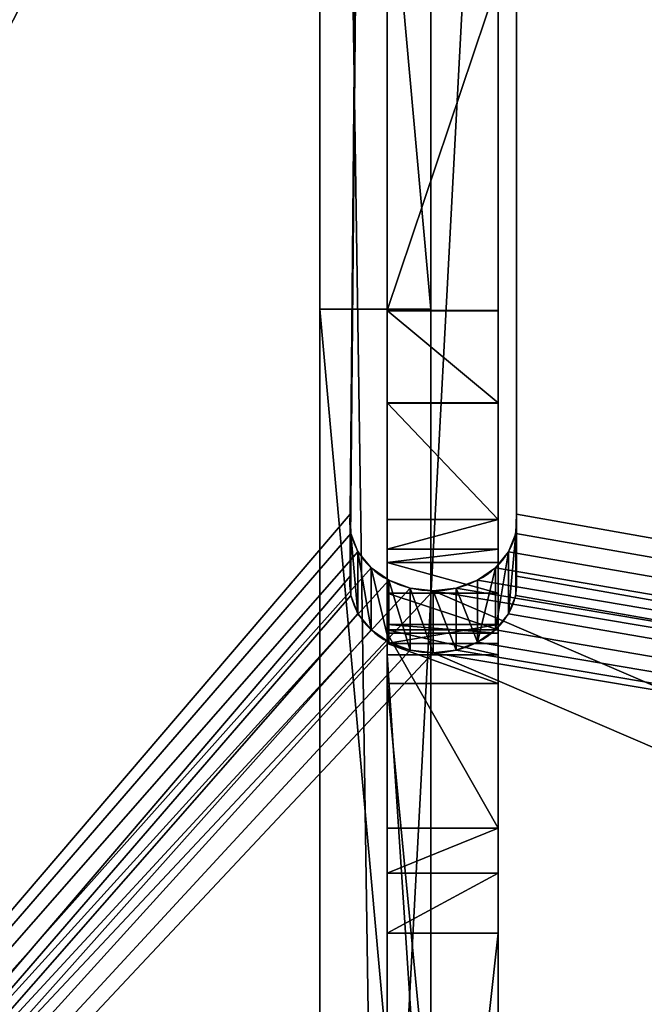
# Model space of a CAD drawing. Units: centimetres. Extents: x -508 to 376, y -371 to 312.
# Drawn here: x -114 to -107, y -107 to -96 of the extents above; entities that cross this region are included whole.
import ezdxf

# ---------------------------------------------------------------- set-up
doc = ezdxf.new("R2010")
doc.units = ezdxf.units.CM
doc.header["$LTSCALE"] = 2.54
doc.layers.get('0').update_dxf_attribs({"true_color": 0xffffff})
doc.layers.add('VP-EQ', color=7, linetype='Continuous', true_color=0x8a3492)

# ---------------------------------------------------------------- blocks, each defined once
blk = doc.blocks.new('Grupuj_68')
at = {"color": 0}
for p, q in [((0, 0, 11.242), (0.216, 0, 10.764)), ((0.087, 0, 11.76), (0, 0, 11.242)), ((9.795, 0, 31.228), (0.087, 0, 11.76)), ((0.216, 0, 10.764), (0.662, 0, 10.488)), ((0.662, 0, 10.488), (40.26, 0)), ((10.991, 0, 29.364), (2.437, 0, 12.099)), ((2.437, 0, 12.099), (39.128, 0, 2.424)), ((10.303, 0, 31.642), (9.795, 0, 31.228)), ((10.98, 0, 31.642), (10.303, 0, 31.642))]:
    blk.add_line(p, q, dxfattribs=at)
mesh = blk.add_polyface(dxfattribs=at)
corners = [(0.662, 0, 10.488), (40.864, 0, 0.051), (40.26, 0), (41.299, 0, 0.473), (41.299, 0, 1.075), (39.128, 0, 2.424), (2.437, 0, 12.099), (0.216, 0, 10.764), (0, 0, 11.242), (0.087, 0, 11.76), (9.795, 0, 31.228), (10.991, 0, 29.364), (37.152, 0, 19.063), (35.426, 0, 18.189), (36.975, 0, 19.426), (36.656, 0, 19.674), (10.98, 0, 31.642), (10.303, 0, 31.642)]
mesh.append_faces([[corners[k] for k in face] for face in [(0, 1, 2), (16, 10, 17)]], dxfattribs={"vtx0": -1, "color": 0})
mesh.append_faces([[corners[k] for k in face] for face in [(1, 0, 3), (3, 0, 4), (5, 0, 6), (6, 10, 11), (12, 11, 14), (14, 11, 15), (15, 11, 16)]], dxfattribs={"vtx0": -1, "vtx1": -1, "color": 0})
mesh.append_faces([[corners[k] for k in face] for face in [(4, 0, 5), (16, 11, 10)]], dxfattribs={"vtx0": -1, "vtx1": -1, "vtx2": -1, "color": 0})
mesh.append_faces([[corners[k] for k in face] for face in [(6, 0, 7), (6, 7, 8), (6, 8, 9), (6, 9, 10), (5, 12, 4), (12, 5, 13), (12, 13, 11)]], dxfattribs={"vtx0": -1, "vtx2": -1, "color": 0})
blk = doc.blocks.new('Grupuj_72')
at = {"color": 18, "true_color": 0x010101}
for p, q in [((23.41, 0, 13.061), (46.043, 0, 9.969)), ((23.41, 0, 13.061), (46.043, 0, 9.969)), ((34.042, 0, 43.048), (30.466, 0, 48.044)), ((34.042, 0, 43.048), (30.466, 0, 48.044)), ((31.331, 0, 20.821), (31.244, 0, 20.304)), ((31.244, 0, 20.304), (31.46, 0, 19.826)), ((41.039, 0, 40.289), (31.331, 0, 20.821)), ((31.46, 0, 19.826), (31.906, 0, 19.549)), ((31.906, 0, 19.549), (71.504, 0, 9.061)), ((42.235, 0, 38.425), (33.681, 0, 21.16)), ((33.681, 0, 21.16), (70.372, 0, 11.485)), ((34.042, 0, 43.048), (34.042, -1.2, 43.048)), ((35.041, 0, 42.267), (34.042, 0, 43.048)), ((34.042, 0, 43.048), (34.042, -1.2, 43.048)), ((35.041, 0, 42.267), (34.042, 0, 43.048)), ((35.041, 0, 42.267), (35.041, -1.2, 42.267)), ((36.303, 0, 42.135), (35.041, 0, 42.267)), ((35.041, 0, 42.267), (35.041, -1.2, 42.267)), ((36.303, 0, 42.135), (35.041, 0, 42.267)), ((36.622, 0, 41.662), (36.303, 0, 42.135)), ((36.303, 0, 42.135), (36.303, -1.2, 42.135)), ((36.303, 0, 42.135), (36.303, -1.2, 42.135)), ((36.622, 0, 41.662), (36.303, 0, 42.135)), ((36.767, 0, 41.297), (36.622, 0, 41.662)), ((36.622, 0, 41.662), (36.622, -1.2, 41.662)), ((36.622, 0, 41.662), (36.622, -1.2, 41.662)), ((36.767, 0, 41.297), (36.622, 0, 41.662)), ((36.767, 0, 41.297), (36.767, -1.2, 41.297)), ((37.099, 0, 41.099), (36.767, 0, 41.297)), ((36.767, 0, 41.297), (36.767, -1.2, 41.297)), ((37.099, 0, 41.099), (36.767, 0, 41.297)), ((37.099, 0, 41.099), (37.099, -1.2, 41.099)), ((37.495, 0, 41.155), (37.099, 0, 41.099)), ((37.099, 0, 41.099), (37.099, -1.2, 41.099)), ((37.495, 0, 41.155), (37.099, 0, 41.099)), ((37.44, 0, 23.472), (37.531, 0, 23.982)), ((37.44, 0, 23.472), (37.44, -1.2, 23.472)), ((37.644, 0, 22.996), (37.44, 0, 23.472)), ((37.44, 0, 23.472), (37.44, -1.2, 23.472)), ((37.44, 0, 23.472), (37.531, 0, 23.982)), ((37.644, 0, 22.996), (37.44, 0, 23.472)), ((37.767, 0, 41.469), (37.495, 0, 41.155)), ((37.495, 0, 41.155), (37.495, -1.2, 41.155)), ((37.495, 0, 41.155), (37.495, -1.2, 41.155)), ((37.767, 0, 41.469), (37.495, 0, 41.155)), ((37.531, 0, 23.982), (37.531, -1.2, 23.982)), ((37.531, 0, 23.982), (39.644, 0, 28.143)), ((37.531, 0, 23.982), (37.531, -1.2, 23.982)), ((37.531, 0, 23.982), (39.644, 0, 28.143)), ((37.644, 0, 22.996), (37.644, -1.2, 22.996)), ((38.077, 0, 22.712), (37.644, 0, 22.996)), ((37.644, 0, 22.996), (37.644, -1.2, 22.996)), ((38.077, 0, 22.712), (37.644, 0, 22.996)), ((37.767, 0, 41.469), (37.767, -1.2, 41.469)), ((55.974, 0, 53.922), (37.767, 0, 41.469)), ((37.767, 0, 41.469), (37.767, -1.2, 41.469)), ((55.974, 0, 53.922), (37.767, 0, 41.469)), ((50.581, 0, 18.996), (38.077, 0, 22.712)), ((38.077, 0, 22.712), (38.077, -1.2, 22.712)), ((38.077, 0, 22.712), (38.077, -1.2, 22.712)), ((50.581, 0, 18.996), (38.077, 0, 22.712)), ((39.644, 0, 28.143), (39.644, -1.2, 28.143)), ((39.644, 0, 28.143), (40.129, 0, 28.577)), ((39.644, 0, 28.143), (39.644, -1.2, 28.143)), ((39.644, 0, 28.143), (40.129, 0, 28.577)), ((40.129, 0, 28.577), (40.129, -1.2, 28.577)), ((40.129, 0, 28.577), (40.78, 0, 28.577)), ((40.129, 0, 28.577), (40.129, -1.2, 28.577)), ((40.129, 0, 28.577), (40.78, 0, 28.577)), ((40.78, 0, 28.577), (40.78, -1.2, 28.577)), ((40.78, 0, 28.577), (51.637, 0, 24.235)), ((40.78, 0, 28.577), (40.78, -1.2, 28.577)), ((40.78, 0, 28.577), (51.637, 0, 24.235)), ((41.548, 0, 40.704), (41.039, 0, 40.289)), ((42.225, 0, 40.704), (41.548, 0, 40.704)), ((23.41, -1.2, 13.061), (46.043, -1.2, 9.969)), ((23.41, -1.2, 13.061), (46.043, -1.2, 9.969)), ((34.042, -1.2, 43.048), (30.466, -1.2, 48.044)), ((34.042, -1.2, 43.048), (30.466, -1.2, 48.044)), ((35.041, -1.2, 42.267), (34.042, -1.2, 43.048)), ((35.041, -1.2, 42.267), (34.042, -1.2, 43.048)), ((36.303, -1.2, 42.135), (35.041, -1.2, 42.267)), ((36.303, -1.2, 42.135), (35.041, -1.2, 42.267)), ((36.622, -1.2, 41.662), (36.303, -1.2, 42.135)), ((36.622, -1.2, 41.662), (36.303, -1.2, 42.135)), ((36.767, -1.2, 41.297), (36.622, -1.2, 41.662)), ((36.767, -1.2, 41.297), (36.622, -1.2, 41.662)), ((37.099, -1.2, 41.099), (36.767, -1.2, 41.297)), ((37.099, -1.2, 41.099), (36.767, -1.2, 41.297)), ((37.495, -1.2, 41.155), (37.099, -1.2, 41.099)), ((37.495, -1.2, 41.155), (37.099, -1.2, 41.099)), ((37.644, -1.2, 22.996), (37.44, -1.2, 23.472)), ((37.44, -1.2, 23.472), (37.531, -1.2, 23.982)), ((37.44, -1.2, 23.472), (37.531, -1.2, 23.982)), ((37.644, -1.2, 22.996), (37.44, -1.2, 23.472)), ((37.767, -1.2, 41.469), (37.495, -1.2, 41.155)), ((37.767, -1.2, 41.469), (37.495, -1.2, 41.155)), ((37.531, -1.2, 23.982), (39.644, -1.2, 28.143)), ((37.531, -1.2, 23.982), (39.644, -1.2, 28.143)), ((38.077, -1.2, 22.712), (37.644, -1.2, 22.996)), ((38.077, -1.2, 22.712), (37.644, -1.2, 22.996)), ((55.974, -1.2, 53.922), (37.767, -1.2, 41.469)), ((55.974, -1.2, 53.922), (37.767, -1.2, 41.469)), ((50.581, -1.2, 18.996), (38.077, -1.2, 22.712)), ((50.581, -1.2, 18.996), (38.077, -1.2, 22.712)), ((39.644, -1.2, 28.143), (40.129, -1.2, 28.577)), ((39.644, -1.2, 28.143), (40.129, -1.2, 28.577)), ((40.129, -1.2, 28.577), (40.78, -1.2, 28.577)), ((40.129, -1.2, 28.577), (40.78, -1.2, 28.577)), ((40.78, -1.2, 28.577), (51.637, -1.2, 24.235)), ((40.78, -1.2, 28.577), (51.637, -1.2, 24.235))]:
    blk.add_line(p, q, dxfattribs=at)
blk.add_blockref('Grupuj_68', (31.244, 0, 9.061), dxfattribs=at)
at = {"color": 0}
mesh = blk.add_polyface(dxfattribs=at)
corners = [(46.043, 0, 9.969), (71.504, 0, 9.061), (68.468, 0, 5.612), (31.906, 0, 19.549), (23.41, 0, 13.061), (0.638, 0, 14.877), (0.219, 0, 15.038), (0, 0, 15.373), (0, 0, 15.841), (0.283, 0, 16.156), (31.46, 0, 19.826), (22.968, 0, 31.553), (31.244, 0, 20.304), (31.331, 0, 20.821), (41.039, 0, 40.289), (23.38, 0, 31.779), (23.469, 0, 32.239), (23.173, 0, 32.603), (22.784, 0, 33.185), (37.099, 0, 41.099), (21.504, 0, 45.487), (41.548, 0, 40.704), (42.225, 0, 40.704), (36.767, 0, 41.297), (36.622, 0, 41.662), (35.041, 0, 42.267), (36.303, 0, 42.135), (34.042, 0, 43.048), (30.466, 0, 48.044), (91.009, 0, 0.004), (90.604, 0), (91.343, 0, 0.233), (91.493, 0, 0.609), (91.407, 0, 1.005), (72.108, 0, 9.112), (72.543, 0, 9.534), (72.543, 0, 10.136), (68.397, 0, 28.125), (55.974, 0, 53.922), (68.219, 0, 28.487), (67.901, 0, 28.735), (37.495, 0, 41.155), (37.767, 0, 41.469)]
mesh.append_faces([[corners[k] for k in face] for face in [(24, 25, 26), (27, 20, 28), (2, 29, 30), (38, 41, 42)]], dxfattribs={"vtx0": -1, "color": 0})
mesh.append_faces([[corners[k] for k in face] for face in [(0, 1, 2), (1, 0, 3), (3, 9, 10), (10, 11, 12), (12, 11, 13), (13, 11, 14), (14, 19, 21), (21, 19, 22), (19, 20, 23), (23, 20, 24), (25, 20, 27), (29, 2, 31), (31, 2, 32), (32, 2, 33), (33, 37, 38), (34, 2, 1), (41, 22, 19)]], dxfattribs={"vtx0": -1, "vtx1": -1, "color": 0})
mesh.append_faces([[corners[k] for k in face] for face in [(14, 18, 19), (24, 20, 25), (33, 2, 34), (38, 22, 41)]], dxfattribs={"vtx0": -1, "vtx1": -1, "vtx2": -1, "color": 0})
mesh.append_faces([[corners[k] for k in face] for face in [(3, 0, 4), (3, 4, 5), (3, 5, 6), (3, 6, 7), (3, 7, 8), (3, 8, 9), (10, 9, 11), (14, 11, 15), (14, 15, 16), (14, 16, 17), (14, 17, 18), (19, 18, 20), (33, 34, 35), (33, 35, 36), (33, 36, 37), (38, 37, 39), (38, 39, 40), (38, 40, 22)]], dxfattribs={"vtx0": -1, "vtx2": -1, "color": 0})
at = {"color": 18, "true_color": 0x010101}
mesh = blk.add_polyface(dxfattribs=at)
corners = [(46.043, 0, 9.969), (23.41, -1.2, 13.061), (23.41, 0, 13.061), (46.043, -1.2, 9.969)]
mesh.append_faces([[corners[k] for k in face] for face in [(0, 1, 2), (1, 0, 3)]], dxfattribs={"vtx0": -1, "color": 18})
mesh = blk.add_polyface(dxfattribs=at)
corners = [(34.042, 0, 43.048), (30.466, -1.2, 48.044), (34.042, -1.2, 43.048), (30.466, 0, 48.044)]
mesh.append_faces([[corners[k] for k in face] for face in [(0, 1, 2), (1, 0, 3)]], dxfattribs={"vtx0": -1, "color": 18})
at = {"color": 0}
mesh = blk.add_polyface(dxfattribs=at)
corners = [(54.136, 0, 18.833), (51.521, 0, 19.274), (54.873, 0, 21.839), (51.092, 0, 18.996), (50.581, 0, 18.996), (51.73, 0, 19.741), (52.195, 0, 23.282), (55.127, 0, 22.276), (55.577, 0, 22.508), (51.981, 0, 26.608), (56.564, 0, 28.736), (55.754, 0, 25.432), (52.434, 0, 26.88), (52.638, 0, 27.367), (53.106, 0, 30.836), (56.852, 0, 29.16), (57.315, 0, 29.379), (33.681, 0, 21.16), (65.641, 0, 14.543), (70.372, 0, 11.485), (54.754, 0, 17.756), (54.229, 0, 18.171), (38.077, 0, 22.712), (37.644, 0, 22.996), (37.44, 0, 23.472), (37.531, 0, 23.982), (42.235, 0, 38.425), (39.644, 0, 28.143), (40.129, 0, 28.577), (40.78, 0, 28.577), (41.733, 0, 32.255), (41.714, 0, 31.566), (42.152, 0, 31.033), (43.284, 0, 35.309), (43.805, 0, 35.729), (66.792, 0, 15.478), (66.67, 0, 27.25), (66.665, 0, 14.913), (66.22, 0, 14.543), (66.549, 0, 17.762), (66.372, 0, 18.211), (65.988, 0, 18.503), (65.56, 0, 21.531), (65.372, 0, 20.961), (64.883, 0, 20.613), (65.154, 0, 25.358), (64.994, 0, 25.783), (64.647, 0, 26.075), (57.826, 0, 29.334), (52.687, 0, 31.789), (53.067, 0, 31.387), (44.474, 0, 35.714), (64.282, 0, 20.622), (56.081, 0, 22.46), (56.245, 0, 24.403), (52.079, 0, 23.854), (51.637, 0, 24.235), (55.815, 0, 24.83), (51.455, 0, 26.656)]
mesh.append_faces([[corners[k] for k in face] for face in [(0, 1, 2), (1, 0, 3), (3, 0, 4), (2, 6, 7), (7, 6, 8), (10, 14, 15), (15, 14, 16), (17, 18, 19), (18, 17, 20), (20, 17, 21), (21, 4, 0), (4, 17, 22), (22, 17, 23), (23, 17, 24), (24, 17, 25), (25, 26, 27), (27, 26, 28), (28, 26, 29), (30, 26, 33), (33, 26, 34), (19, 35, 36), (35, 19, 37), (37, 19, 38), (38, 19, 18), (42, 41, 43), (43, 41, 44), (36, 48, 26), (49, 16, 50), (50, 16, 14), (52, 53, 54), (54, 29, 57), (57, 29, 11), (58, 29, 32)]], dxfattribs={"vtx0": -1, "vtx1": -1, "color": 0})
mesh.append_faces([[corners[k] for k in face] for face in [(21, 17, 4), (29, 26, 30), (36, 41, 42), (26, 16, 49), (54, 8, 6), (11, 29, 58)]], dxfattribs={"vtx0": -1, "vtx1": -1, "vtx2": -1, "color": 0})
mesh.append_faces([[corners[k] for k in face] for face in [(2, 1, 5), (2, 5, 6), (9, 10, 11), (10, 9, 12), (10, 12, 13), (10, 13, 14), (25, 17, 26), (29, 30, 31), (29, 31, 32), (36, 35, 39), (36, 39, 40), (36, 40, 41), (36, 42, 45), (36, 45, 46), (36, 46, 47), (36, 47, 48), (26, 48, 16), (26, 49, 51), (26, 51, 34), (41, 52, 44), (52, 41, 53), (54, 53, 8), (54, 6, 55), (54, 55, 56), (54, 56, 29), (11, 58, 9)]], dxfattribs={"vtx0": -1, "vtx2": -1, "color": 0})
at = {"color": 18, "true_color": 0x010101}
mesh = blk.add_polyface(dxfattribs=at)
corners = [(35.041, -1.2, 42.267), (34.042, 0, 43.048), (34.042, -1.2, 43.048), (35.041, 0, 42.267)]
mesh.append_faces([[corners[k] for k in face] for face in [(0, 1, 2), (1, 0, 3)]], dxfattribs={"vtx0": -1, "color": 18})
mesh = blk.add_polyface(dxfattribs=at)
corners = [(36.303, -1.2, 42.135), (35.041, 0, 42.267), (35.041, -1.2, 42.267), (36.303, 0, 42.135)]
mesh.append_faces([[corners[k] for k in face] for face in [(0, 1, 2), (1, 0, 3)]], dxfattribs={"vtx0": -1, "color": 18})
mesh = blk.add_polyface(dxfattribs=at)
corners = [(36.622, 0, 41.662), (36.303, -1.2, 42.135), (36.622, -1.2, 41.662), (36.303, 0, 42.135)]
mesh.append_faces([[corners[k] for k in face] for face in [(0, 1, 2), (1, 0, 3)]], dxfattribs={"vtx0": -1, "color": 18})
mesh = blk.add_polyface(dxfattribs=at)
corners = [(36.767, 0, 41.297), (36.622, -1.2, 41.662), (36.767, -1.2, 41.297), (36.622, 0, 41.662)]
mesh.append_faces([[corners[k] for k in face] for face in [(0, 1, 2), (1, 0, 3)]], dxfattribs={"vtx0": -1, "color": 18})
mesh = blk.add_polyface(dxfattribs=at)
corners = [(37.099, -1.2, 41.099), (36.767, 0, 41.297), (36.767, -1.2, 41.297), (37.099, 0, 41.099)]
mesh.append_faces([[corners[k] for k in face] for face in [(0, 1, 2), (1, 0, 3)]], dxfattribs={"vtx0": -1, "color": 18})
mesh = blk.add_polyface(dxfattribs=at)
corners = [(37.495, -1.2, 41.155), (37.099, 0, 41.099), (37.099, -1.2, 41.099), (37.495, 0, 41.155)]
mesh.append_faces([[corners[k] for k in face] for face in [(0, 1, 2), (1, 0, 3)]], dxfattribs={"vtx0": -1, "color": 18})
mesh = blk.add_polyface(dxfattribs=at)
corners = [(37.44, 0, 23.472), (37.531, -1.2, 23.982), (37.44, -1.2, 23.472), (37.531, 0, 23.982)]
mesh.append_faces([[corners[k] for k in face] for face in [(0, 1, 2), (1, 0, 3)]], dxfattribs={"vtx0": -1, "color": 18})
mesh = blk.add_polyface(dxfattribs=at)
corners = [(37.644, 0, 22.996), (37.44, -1.2, 23.472), (37.644, -1.2, 22.996), (37.44, 0, 23.472)]
mesh.append_faces([[corners[k] for k in face] for face in [(0, 1, 2), (1, 0, 3)]], dxfattribs={"vtx0": -1, "color": 18})
mesh = blk.add_polyface(dxfattribs=at)
corners = [(37.767, -1.2, 41.469), (37.495, 0, 41.155), (37.495, -1.2, 41.155), (37.767, 0, 41.469)]
mesh.append_faces([[corners[k] for k in face] for face in [(0, 1, 2), (1, 0, 3)]], dxfattribs={"vtx0": -1, "color": 18})
mesh = blk.add_polyface(dxfattribs=at)
corners = [(37.531, 0, 23.982), (39.644, -1.2, 28.143), (37.531, -1.2, 23.982), (39.644, 0, 28.143)]
mesh.append_faces([[corners[k] for k in face] for face in [(0, 1, 2), (1, 0, 3)]], dxfattribs={"vtx0": -1, "color": 18})
mesh = blk.add_polyface(dxfattribs=at)
corners = [(38.077, -1.2, 22.712), (37.644, 0, 22.996), (37.644, -1.2, 22.996), (38.077, 0, 22.712)]
mesh.append_faces([[corners[k] for k in face] for face in [(0, 1, 2), (1, 0, 3)]], dxfattribs={"vtx0": -1, "color": 18})
mesh = blk.add_polyface(dxfattribs=at)
corners = [(55.974, -1.2, 53.922), (37.767, 0, 41.469), (37.767, -1.2, 41.469), (55.974, 0, 53.922)]
mesh.append_faces([[corners[k] for k in face] for face in [(0, 1, 2), (1, 0, 3)]], dxfattribs={"vtx0": -1, "color": 18})
mesh = blk.add_polyface(dxfattribs=at)
corners = [(50.581, -1.2, 18.996), (38.077, 0, 22.712), (38.077, -1.2, 22.712), (50.581, 0, 18.996)]
mesh.append_faces([[corners[k] for k in face] for face in [(0, 1, 2), (1, 0, 3)]], dxfattribs={"vtx0": -1, "color": 18})
mesh = blk.add_polyface(dxfattribs=at)
corners = [(40.129, 0, 28.577), (39.644, -1.2, 28.143), (39.644, 0, 28.143), (40.129, -1.2, 28.577)]
mesh.append_faces([[corners[k] for k in face] for face in [(0, 1, 2), (1, 0, 3)]], dxfattribs={"vtx0": -1, "color": 18})
mesh = blk.add_polyface(dxfattribs=at)
corners = [(40.78, 0, 28.577), (40.129, -1.2, 28.577), (40.129, 0, 28.577), (40.78, -1.2, 28.577)]
mesh.append_faces([[corners[k] for k in face] for face in [(0, 1, 2), (1, 0, 3)]], dxfattribs={"vtx0": -1, "color": 18})
mesh = blk.add_polyface(dxfattribs=at)
corners = [(51.637, 0, 24.235), (40.78, -1.2, 28.577), (40.78, 0, 28.577), (51.637, -1.2, 24.235)]
mesh.append_faces([[corners[k] for k in face] for face in [(0, 1, 2), (1, 0, 3)]], dxfattribs={"vtx0": -1, "color": 18})
at = {"color": 0}
mesh = blk.add_polyface(dxfattribs=at)
corners = [(65.988, -1.2, 18.503), (64.282, -1.2, 20.622), (56.081, -1.2, 22.46), (64.883, -1.2, 20.613), (56.245, -1.2, 24.403), (55.577, -1.2, 22.508), (52.195, -1.2, 23.282), (52.079, -1.2, 23.854), (51.637, -1.2, 24.235), (40.78, -1.2, 28.577), (55.815, -1.2, 24.83), (55.754, -1.2, 25.432), (51.455, -1.2, 26.656), (51.981, -1.2, 26.608), (42.152, -1.2, 31.033), (40.129, -1.2, 28.577), (91.009, -1.2, 0.004), (68.468, -1.2, 5.612), (90.604, -1.2), (91.343, -1.2, 0.233), (91.493, -1.2, 0.609), (91.407, -1.2, 1.005), (66.549, -1.2, 17.762), (65.154, -1.2, 25.358), (55.974, -1.2, 53.922), (66.792, -1.2, 15.478), (66.665, -1.2, 14.913), (66.22, -1.2, 14.543), (46.043, -1.2, 9.969), (23.41, -1.2, 13.061), (66.372, -1.2, 18.211), (65.56, -1.2, 21.531), (65.372, -1.2, 20.961), (64.994, -1.2, 25.783), (64.647, -1.2, 26.075), (57.826, -1.2, 29.334), (57.315, -1.2, 29.379), (53.106, -1.2, 30.836), (53.067, -1.2, 31.387), (52.687, -1.2, 31.789), (44.474, -1.2, 35.714), (43.805, -1.2, 35.729), (37.495, -1.2, 41.155), (37.099, -1.2, 41.099), (37.767, -1.2, 41.469), (65.641, -1.2, 14.543), (0.638, -1.2, 14.877), (54.754, -1.2, 17.756), (0.219, -1.2, 15.038), (0, -1.2, 15.373), (0, -1.2, 15.841), (0.283, -1.2, 16.156), (50.581, -1.2, 18.996), (38.077, -1.2, 22.712), (22.968, -1.2, 31.553), (54.229, -1.2, 18.171), (54.136, -1.2, 18.833), (51.092, -1.2, 18.996), (37.644, -1.2, 22.996), (37.44, -1.2, 23.472), (37.531, -1.2, 23.982), (39.644, -1.2, 28.143), (41.714, -1.2, 31.566), (23.38, -1.2, 31.779), (41.733, -1.2, 32.255), (23.469, -1.2, 32.239), (23.173, -1.2, 32.603), (43.284, -1.2, 35.309), (22.784, -1.2, 33.185), (21.504, -1.2, 45.487), (36.767, -1.2, 41.297), (36.622, -1.2, 41.662), (35.041, -1.2, 42.267), (36.303, -1.2, 42.135), (34.042, -1.2, 43.048), (30.466, -1.2, 48.044), (56.564, -1.2, 28.736), (52.434, -1.2, 26.88), (52.638, -1.2, 27.367), (56.852, -1.2, 29.16), (51.521, -1.2, 19.274), (54.873, -1.2, 21.839), (51.73, -1.2, 19.741), (55.127, -1.2, 22.276)]
mesh.append_faces([[corners[k] for k in face] for face in [(16, 17, 18), (42, 24, 44), (72, 71, 73), (69, 74, 75)]], dxfattribs={"vtx0": -1, "color": 0})
mesh.append_faces([[corners[k] for k in face] for face in [(0, 1, 2), (1, 0, 3), (2, 4, 5), (6, 4, 7), (7, 4, 8), (8, 4, 9), (12, 11, 13), (9, 14, 15), (17, 27, 28), (28, 27, 29), (22, 23, 30), (30, 23, 0), (23, 24, 33), (33, 24, 34), (34, 24, 35), (35, 24, 36), (37, 24, 38), (38, 24, 39), (39, 24, 40), (40, 24, 41), (29, 45, 46), (45, 29, 27), (46, 47, 48), (48, 47, 49), (49, 47, 50), (50, 47, 51), (51, 53, 54), (52, 56, 57), (54, 62, 63), (63, 64, 65), (65, 64, 66), (66, 67, 68), (68, 67, 69), (76, 13, 11), (13, 76, 77), (77, 76, 78), (78, 76, 37), (80, 81, 82), (82, 81, 6)]], dxfattribs={"vtx0": -1, "vtx1": -1, "color": 0})
mesh.append_faces([[corners[k] for k in face] for face in [(5, 4, 6), (9, 11, 12), (17, 21, 22), (22, 21, 23), (36, 24, 37), (41, 24, 42), (51, 47, 52), (54, 15, 14), (69, 41, 43), (69, 71, 72)]], dxfattribs={"vtx0": -1, "vtx1": -1, "vtx2": -1, "color": 0})
mesh.append_faces([[corners[k] for k in face] for face in [(2, 1, 4), (9, 4, 10), (9, 10, 11), (9, 12, 14), (17, 16, 19), (17, 19, 20), (17, 20, 21), (23, 21, 24), (17, 22, 25), (17, 25, 26), (17, 26, 27), (0, 23, 31), (0, 31, 32), (0, 32, 3), (41, 42, 43), (46, 45, 47), (51, 52, 53), (52, 47, 55), (52, 55, 56), (54, 53, 58), (54, 58, 59), (54, 59, 60), (54, 60, 61), (54, 61, 15), (54, 14, 62), (63, 62, 64), (66, 64, 67), (69, 67, 41), (69, 43, 70), (69, 70, 71), (69, 72, 74), (37, 76, 79), (37, 79, 36), (56, 80, 57), (80, 56, 81), (6, 81, 83), (6, 83, 5)]], dxfattribs={"vtx0": -1, "vtx2": -1, "color": 0})
blk = doc.blocks.new('Grupuj_69')
at = {"color": 18, "true_color": 0x010101}
for p, q in [((30.32, 101.645, 21.446), (43.588, 101.767, 30.395)), ((30.32, 101.645, 21.446), (43.588, 101.767, 30.395)), ((30.991, 101.645, 20.451), (44.259, 101.767, 29.401)), ((30.991, 101.645, 20.451), (44.259, 101.767, 29.401)), ((43.588, 101.767, 30.395), (44.259, 101.767, 29.401)), ((43.588, 101.767, 30.395), (44.259, 101.767, 29.401)), ((43.797, 101.759, 30.536), (44.468, 101.759, 29.541)), ((43.797, 101.759, 30.536), (44.468, 101.759, 29.541)), ((43.996, 101.681, 30.67), (44.667, 101.681, 29.675)), ((43.996, 101.681, 30.67), (44.667, 101.681, 29.675)), ((44.169, 101.54, 30.787), (44.84, 101.54, 29.792)), ((44.169, 101.54, 30.787), (44.84, 101.54, 29.792)), ((44.303, 101.347, 30.878), (44.974, 101.347, 29.883)), ((44.303, 101.347, 30.878), (44.974, 101.347, 29.883)), ((44.388, 101.117, 30.935), (45.059, 101.117, 29.94)), ((44.388, 101.117, 30.935), (45.059, 101.117, 29.94)), ((44.417, 100.867, 30.955), (45.088, 100.867, 29.96)), ((44.417, 100.867, 30.955), (45.088, 100.867, 29.96)), ((44.388, 100.618, 30.935), (45.059, 100.618, 29.94)), ((44.388, 100.618, 30.935), (45.059, 100.618, 29.94)), ((44.303, 100.388, 30.878), (44.974, 100.388, 29.883)), ((44.303, 100.388, 30.878), (44.974, 100.388, 29.883)), ((44.169, 100.195, 30.787), (44.84, 100.195, 29.792)), ((44.169, 100.195, 30.787), (44.84, 100.195, 29.792)), ((43.996, 100.054, 30.67), (44.667, 100.054, 29.675)), ((43.996, 100.054, 30.67), (44.667, 100.054, 29.675)), ((43.588, 99.967, 30.395), (30.32, 99.967, 21.446)), ((43.588, 99.967, 30.395), (30.32, 99.967, 21.446)), ((44.259, 99.967, 29.401), (30.991, 99.967, 20.451)), ((44.259, 99.967, 29.401), (30.991, 99.967, 20.451)), ((43.588, 99.967, 30.395), (44.259, 99.967, 29.401)), ((43.588, 99.967, 30.395), (44.259, 99.967, 29.401)), ((43.797, 99.976, 30.536), (44.468, 99.976, 29.541)), ((43.797, 99.976, 30.536), (44.468, 99.976, 29.541))]:
    blk.add_line(p, q, dxfattribs=at)
at = {"color": 0, "extrusion": (0.559193, 1.48262e-15, -0.829038)}
blk.add_arc((100.867, 53.228, -0.825), 0.905, 353.9744, 186.0256, dxfattribs=at)
at = {"color": 18, "true_color": 0x010101, "extrusion": (0.559193, 1.48262e-15, -0.829038)}
blk.add_arc((100.867, 53.228, -0.825), 0.905, 353.9744, 186.0256, dxfattribs=at)
blk.add_arc((100.867, 53.228, -0.825), 0.905, 353.9744, 186.0256, dxfattribs=at)
blk.add_arc((100.867, 53.228, -0.825), 0.905, 353.9744, 186.0256, dxfattribs=at)
blk.add_arc((100.867, 53.228, -0.825), 0.905, 353.9744, 186.0256, dxfattribs=at)
blk.add_arc((100.867, 53.228, -0.825), 0.905, 353.9744, 186.0256, dxfattribs=at)
blk.add_arc((100.867, 53.228, -0.825), 0.905, 353.9744, 186.0256, dxfattribs=at)
blk.add_arc((100.867, 53.228, -0.825), 0.905, 353.9744, 186.0256, dxfattribs=at)
blk.add_arc((100.867, 53.228, -0.825), 0.905, 353.9744, 186.0256, dxfattribs=at)
blk.add_arc((100.867, 53.228, -0.825), 0.905, 353.9744, 186.0256, dxfattribs=at)
blk.add_arc((100.867, 53.228, -0.825), 0.905, 353.9744, 186.0256, dxfattribs=at)
blk.add_arc((100.867, 53.228, -0.825), 0.905, 353.9744, 186.0256, dxfattribs=at)
blk.add_arc((100.867, 53.228, -0.825), 0.905, 353.9744, 186.0256, dxfattribs=at)
at = {"color": 0, "extrusion": (0.559193, 1.79355e-14, -0.829038)}
blk.add_arc((100.867, 53.228, 0.375), 0.905, 353.9744, 186.0256, dxfattribs=at)
at = {"color": 18, "true_color": 0x010101, "extrusion": (0.559193, 1.79355e-14, -0.829038)}
blk.add_arc((100.867, 53.228, 0.375), 0.905, 353.9744, 186.0256, dxfattribs=at)
blk.add_arc((100.867, 53.228, 0.375), 0.905, 353.9744, 186.0256, dxfattribs=at)
blk.add_arc((100.867, 53.228, 0.375), 0.905, 353.9744, 186.0256, dxfattribs=at)
blk.add_arc((100.867, 53.228, 0.375), 0.905, 353.9744, 186.0256, dxfattribs=at)
blk.add_arc((100.867, 53.228, 0.375), 0.905, 353.9744, 186.0256, dxfattribs=at)
blk.add_arc((100.867, 53.228, 0.375), 0.905, 353.9744, 186.0256, dxfattribs=at)
blk.add_arc((100.867, 53.228, 0.375), 0.905, 353.9744, 186.0256, dxfattribs=at)
blk.add_arc((100.867, 53.228, 0.375), 0.905, 353.9744, 186.0256, dxfattribs=at)
blk.add_arc((100.867, 53.228, 0.375), 0.905, 353.9744, 186.0256, dxfattribs=at)
blk.add_arc((100.867, 53.228, 0.375), 0.905, 353.9744, 186.0256, dxfattribs=at)
blk.add_arc((100.867, 53.228, 0.375), 0.905, 353.9744, 186.0256, dxfattribs=at)
blk.add_arc((100.867, 53.228, 0.375), 0.905, 353.9744, 186.0256, dxfattribs=at)
at = {"color": 0}
mesh = blk.add_polyface(dxfattribs=at)
corners = [(0.722, 28.91, 1.482), (0.128, 59.982, 1.081), (0, 44.434, 0.995), (1.105, 75.485, 1.74), (2.29, 13.477, 2.54), (2.927, 90.878, 2.969), (3.129, 12.37, 3.105), (5.585, 106.092, 4.762), (61.317, 0, 42.354), (6.381, 106.808, 5.299), (29.956, 100.472, 21.2), (29.919, 100.636, 21.175), (29.906, 100.806, 21.167), (30.017, 100.318, 21.242), (30.1, 100.18, 21.298), (30.202, 100.062, 21.367), (30.32, 99.967, 21.446), (43.588, 99.967, 30.395), (43.797, 99.976, 30.536), (43.996, 100.054, 30.67), (44.169, 100.195, 30.787), (44.303, 100.388, 30.878), (44.388, 100.618, 30.935), (44.417, 100.867, 30.955), (65.214, 58.317, 44.982), (63.941, 58.958, 44.124), (63.941, 58.348, 44.124), (64.602, 118.72, 44.57), (65.006, 117.805, 44.842), (66.241, 59.562, 45.675), (65.972, 58.723, 45.493), (30.32, 101.645, 21.446), (63.779, 119.016, 44.014), (30.202, 101.551, 21.367), (30.1, 101.433, 21.298), (30.017, 101.295, 21.242), (29.956, 101.141, 21.2), (29.919, 100.976, 21.175), (43.588, 101.767, 30.395), (43.797, 101.759, 30.536), (43.996, 101.681, 30.67), (44.169, 101.54, 30.787), (44.303, 101.347, 30.878), (44.388, 101.117, 30.935), (62.407, 59.068, 43.089), (62.1, 0.399, 42.882), (62.407, 1.355, 43.089), (62.57, 59.621, 43.199), (62.976, 59.946, 43.473), (63.462, 59.911, 43.801), (63.834, 59.531, 44.051)]
mesh.append_faces([[corners[k] for k in face] for face in [(0, 1, 2), (24, 25, 26), (29, 24, 30), (44, 45, 46)]], dxfattribs={"vtx0": -1, "color": 0})
mesh.append_faces([[corners[k] for k in face] for face in [(1, 0, 3), (3, 4, 5), (5, 6, 7), (7, 8, 9), (10, 8, 13), (13, 8, 14), (14, 8, 15), (15, 8, 16), (16, 8, 17), (17, 8, 18), (18, 8, 19), (19, 8, 20), (20, 8, 21), (21, 8, 22), (22, 8, 23), (27, 24, 28), (28, 24, 29), (9, 31, 32), (31, 9, 33), (33, 9, 34), (34, 9, 35), (35, 9, 36), (36, 9, 37), (37, 9, 12), (32, 50, 27)]], dxfattribs={"vtx0": -1, "vtx1": -1, "color": 0})
mesh.append_faces([[corners[k] for k in face] for face in [(9, 8, 10), (25, 24, 27), (32, 23, 44), (44, 23, 8)]], dxfattribs={"vtx0": -1, "vtx1": -1, "vtx2": -1, "color": 0})
mesh.append_faces([[corners[k] for k in face] for face in [(3, 0, 4), (5, 4, 6), (7, 6, 8), (9, 10, 11), (9, 11, 12), (32, 31, 38), (32, 38, 39), (32, 39, 40), (32, 40, 41), (32, 41, 42), (32, 42, 43), (32, 43, 23), (44, 8, 45), (32, 44, 47), (32, 47, 48), (32, 48, 49), (32, 49, 50), (27, 50, 25)]], dxfattribs={"vtx0": -1, "vtx2": -1, "color": 0})
mesh = blk.add_polyface(dxfattribs=at)
corners = [(7.053, 106.808, 4.304), (30.59, 100.976, 20.18), (30.577, 100.806, 20.172), (30.627, 101.141, 20.206), (30.688, 101.295, 20.247), (30.771, 101.433, 20.303), (30.873, 101.551, 20.372), (30.991, 101.645, 20.451), (64.45, 119.016, 43.019), (44.259, 101.767, 29.401), (44.468, 101.759, 29.541), (44.667, 101.681, 29.675), (44.84, 101.54, 29.792), (44.974, 101.347, 29.883), (45.059, 101.117, 29.94), (45.088, 100.867, 29.96), (63.078, 59.068, 42.094), (61.988, 0, 41.359), (62.771, 0.399, 41.887), (63.078, 1.355, 42.094), (63.241, 59.621, 42.204), (63.647, 59.946, 42.478), (64.133, 59.911, 42.806), (64.505, 59.531, 43.056), (65.273, 118.72, 43.575), (64.612, 58.958, 43.129), (65.885, 58.317, 43.987), (64.612, 58.348, 43.129), (65.677, 117.805, 43.847), (66.912, 59.562, 44.68), (66.643, 58.723, 44.498), (0.799, 59.982, 0.086), (1.393, 28.91, 0.487), (0.671, 44.434), (1.776, 75.485, 0.745), (2.961, 13.477, 1.545), (3.598, 90.878, 1.974), (3.8, 12.37, 2.111), (6.256, 106.092, 3.767), (30.627, 100.472, 20.206), (30.59, 100.636, 20.18), (30.688, 100.318, 20.247), (30.771, 100.18, 20.303), (30.873, 100.062, 20.372), (30.991, 99.967, 20.451), (44.259, 99.967, 29.401), (44.468, 99.976, 29.541), (44.667, 100.054, 29.675), (44.84, 100.195, 29.792), (44.974, 100.388, 29.883), (45.059, 100.618, 29.94)]
mesh.append_faces([[corners[k] for k in face] for face in [(18, 16, 19), (25, 26, 27), (26, 29, 30), (31, 32, 33)]], dxfattribs={"vtx0": -1, "color": 0})
mesh.append_faces([[corners[k] for k in face] for face in [(1, 0, 3), (3, 0, 4), (4, 0, 5), (5, 0, 6), (6, 0, 7), (7, 8, 9), (9, 8, 10), (10, 8, 11), (11, 8, 12), (12, 8, 13), (13, 8, 14), (14, 8, 15), (17, 16, 18), (16, 8, 20), (20, 8, 21), (21, 8, 22), (22, 8, 23), (23, 24, 25), (32, 34, 35), (35, 36, 37), (37, 38, 17), (39, 0, 40), (40, 0, 2)]], dxfattribs={"vtx0": -1, "vtx1": -1, "color": 0})
mesh.append_faces([[corners[k] for k in face] for face in [(15, 8, 16), (15, 16, 17), (26, 25, 24), (17, 0, 39)]], dxfattribs={"vtx0": -1, "vtx1": -1, "vtx2": -1, "color": 0})
mesh.append_faces([[corners[k] for k in face] for face in [(0, 1, 2), (7, 0, 8), (23, 8, 24), (26, 24, 28), (26, 28, 29), (32, 31, 34), (35, 34, 36), (37, 36, 38), (17, 38, 0), (17, 39, 41), (17, 41, 42), (17, 42, 43), (17, 43, 44), (17, 44, 45), (17, 45, 46), (17, 46, 47), (17, 47, 48), (17, 48, 49), (17, 49, 50), (17, 50, 15)]], dxfattribs={"vtx0": -1, "vtx2": -1, "color": 0})
at = {"color": 18, "true_color": 0x010101}
mesh = blk.add_polyface(dxfattribs=at)
corners = [(44.259, 101.767, 29.401), (30.32, 101.645, 21.446), (30.991, 101.645, 20.451), (43.588, 101.767, 30.395)]
mesh.append_faces([[corners[k] for k in face] for face in [(0, 1, 2), (1, 0, 3)]], dxfattribs={"vtx0": -1, "color": 18})
mesh = blk.add_polyface(dxfattribs=at)
corners = [(44.468, 101.759, 29.541), (43.588, 101.767, 30.395), (44.259, 101.767, 29.401), (43.797, 101.759, 30.536)]
mesh.append_faces([[corners[k] for k in face] for face in [(0, 1, 2), (1, 0, 3)]], dxfattribs={"vtx0": -1, "color": 18})
mesh = blk.add_polyface(dxfattribs=at)
corners = [(44.667, 101.681, 29.675), (43.797, 101.759, 30.536), (44.468, 101.759, 29.541), (43.996, 101.681, 30.67)]
mesh.append_faces([[corners[k] for k in face] for face in [(0, 1, 2), (1, 0, 3)]], dxfattribs={"vtx0": -1, "color": 18})
mesh = blk.add_polyface(dxfattribs=at)
corners = [(44.84, 101.54, 29.792), (43.996, 101.681, 30.67), (44.667, 101.681, 29.675), (44.169, 101.54, 30.787)]
mesh.append_faces([[corners[k] for k in face] for face in [(0, 1, 2), (1, 0, 3)]], dxfattribs={"vtx0": -1, "color": 18})
mesh = blk.add_polyface(dxfattribs=at)
corners = [(44.974, 101.347, 29.883), (44.169, 101.54, 30.787), (44.84, 101.54, 29.792), (44.303, 101.347, 30.878)]
mesh.append_faces([[corners[k] for k in face] for face in [(0, 1, 2), (1, 0, 3)]], dxfattribs={"vtx0": -1, "color": 18})
mesh = blk.add_polyface(dxfattribs=at)
corners = [(44.303, 101.347, 30.878), (45.059, 101.117, 29.94), (44.388, 101.117, 30.935), (44.974, 101.347, 29.883)]
mesh.append_faces([[corners[k] for k in face] for face in [(0, 1, 2), (1, 0, 3)]], dxfattribs={"vtx0": -1, "color": 18})
mesh = blk.add_polyface(dxfattribs=at)
corners = [(44.388, 101.117, 30.935), (45.088, 100.867, 29.96), (44.417, 100.867, 30.955), (45.059, 101.117, 29.94)]
mesh.append_faces([[corners[k] for k in face] for face in [(0, 1, 2), (1, 0, 3)]], dxfattribs={"vtx0": -1, "color": 18})
mesh = blk.add_polyface(dxfattribs=at)
corners = [(44.417, 100.867, 30.955), (45.059, 100.618, 29.94), (44.388, 100.618, 30.935), (45.088, 100.867, 29.96)]
mesh.append_faces([[corners[k] for k in face] for face in [(0, 1, 2), (1, 0, 3)]], dxfattribs={"vtx0": -1, "color": 18})
mesh = blk.add_polyface(dxfattribs=at)
corners = [(44.388, 100.618, 30.935), (44.974, 100.388, 29.883), (44.303, 100.388, 30.878), (45.059, 100.618, 29.94)]
mesh.append_faces([[corners[k] for k in face] for face in [(0, 1, 2), (1, 0, 3)]], dxfattribs={"vtx0": -1, "color": 18})
mesh = blk.add_polyface(dxfattribs=at)
corners = [(44.169, 100.195, 30.787), (44.974, 100.388, 29.883), (44.84, 100.195, 29.792), (44.303, 100.388, 30.878)]
mesh.append_faces([[corners[k] for k in face] for face in [(0, 1, 2), (1, 0, 3)]], dxfattribs={"vtx0": -1, "color": 18})
mesh = blk.add_polyface(dxfattribs=at)
corners = [(43.996, 100.054, 30.67), (44.84, 100.195, 29.792), (44.667, 100.054, 29.675), (44.169, 100.195, 30.787)]
mesh.append_faces([[corners[k] for k in face] for face in [(0, 1, 2), (1, 0, 3)]], dxfattribs={"vtx0": -1, "color": 18})
mesh = blk.add_polyface(dxfattribs=at)
corners = [(43.797, 99.976, 30.536), (44.667, 100.054, 29.675), (44.468, 99.976, 29.541), (43.996, 100.054, 30.67)]
mesh.append_faces([[corners[k] for k in face] for face in [(0, 1, 2), (1, 0, 3)]], dxfattribs={"vtx0": -1, "color": 18})
mesh = blk.add_polyface(dxfattribs=at)
corners = [(30.32, 99.967, 21.446), (44.259, 99.967, 29.401), (30.991, 99.967, 20.451), (43.588, 99.967, 30.395)]
mesh.append_faces([[corners[k] for k in face] for face in [(0, 1, 2), (1, 0, 3)]], dxfattribs={"vtx0": -1, "color": 18})
mesh = blk.add_polyface(dxfattribs=at)
corners = [(43.588, 99.967, 30.395), (44.468, 99.976, 29.541), (44.259, 99.967, 29.401), (43.797, 99.976, 30.536)]
mesh.append_faces([[corners[k] for k in face] for face in [(0, 1, 2), (1, 0, 3)]], dxfattribs={"vtx0": -1, "color": 18})
blk = doc.blocks.new('Grupuj_73')
at = {"color": 8, "true_color": 0x6f7c7e}
blk.add_blockref('Grupuj_69', (0, 0, 16.765), dxfattribs=at)
at = {"color": 152, "true_color": 0x007db7}
blk.add_blockref('Grupuj_72', (7.344, 101.367, 4.939), dxfattribs=at)
blk = doc.blocks.new('Komponent_31')
at = {"color": 0}
blk.add_blockref('Grupuj_73', (-0.418, 0.131, 0.009), dxfattribs=at)
blk = doc.blocks.new('Grupuj_65')
at = {"color": 18, "true_color": 0x010101}
for p, q in [((0, 1.2), (80.3, 1.2)), ((0, 1.2), (80.3, 1.2)), ((27.36, 0, 67.776), (27.36, 1.2, 67.776)), ((27.36, 0, 67.776), (27.36, 1.2, 67.776)), ((0, 0), (80.3, 0)), ((0, 0), (80.3, 0))]:
    blk.add_line(p, q, dxfattribs=at)
at = {"color": 18, "true_color": 0x010101, "extrusion": (-4.01219e-11, 1, -1.62264e-15)}
blk.add_arc((-25.746, 218.903, 1.2), 151.136, 249.16014, 279.5025, dxfattribs=at)
blk.add_arc((-25.746, 218.903, 1.2), 151.136, 249.16014, 279.5025, dxfattribs=at)
blk.add_arc((-25.746, 218.903, 1.2), 151.136, 249.16014, 279.5025, dxfattribs=at)
blk.add_arc((-25.746, 218.903, 1.2), 151.136, 249.16014, 279.5025, dxfattribs=at)
blk.add_arc((-25.746, 218.903, 1.2), 151.136, 249.16014, 279.5025, dxfattribs=at)
blk.add_arc((-25.746, 218.903, 1.2), 151.136, 249.16014, 279.5025, dxfattribs=at)
at = {"color": 0, "extrusion": (-4.01219e-11, 1, -1.62264e-15)}
blk.add_arc((-25.746, 218.903, 1.2), 151.136, 249.16014, 279.5025, dxfattribs=at)
at = {"color": 0, "extrusion": (-4.01219e-11, 1, -1.62373e-15)}
blk.add_arc((-25.746, 218.903), 151.136, 249.16014, 279.5025, dxfattribs=at)
blk.add_arc((-25.746, 218.903), 151.136, 249.16014, 279.5025, dxfattribs=at)
at = {"color": 18, "true_color": 0x010101, "extrusion": (-4.01219e-11, 1, -1.62373e-15)}
blk.add_arc((-25.746, 218.903), 151.136, 249.16014, 279.5025, dxfattribs=at)
blk.add_arc((-25.746, 218.903), 151.136, 249.16014, 279.5025, dxfattribs=at)
blk.add_arc((-25.746, 218.903), 151.136, 249.16014, 279.5025, dxfattribs=at)
blk.add_arc((-25.746, 218.903), 151.136, 249.16014, 279.5025, dxfattribs=at)
blk.add_arc((-25.746, 218.903), 151.136, 249.16014, 279.5025, dxfattribs=at)
blk.add_arc((-25.746, 218.903), 151.136, 249.16014, 279.5025, dxfattribs=at)
at = {"color": 18, "true_color": 0x010101}
mesh = blk.add_polyface(dxfattribs=at)
corners = [(80.3, 1.2), (0, 0), (0, 1.2), (80.3, 0)]
mesh.append_faces([[corners[k] for k in face] for face in [(0, 1, 2), (1, 0, 3)]], dxfattribs={"vtx0": -1, "color": 18})
at = {"color": 0}
mesh = blk.add_polyface(dxfattribs=at)
corners = [(0, 1.2, 69.167), (80.3, 1.2), (0, 1.2), (14.032, 1.2, 68.222), (27.36, 1.2, 67.776), (0.795, 1.2, 69.841), (0.119, 1.2, 69.534), (0.414, 1.2, 69.784), (66.854, 1.2, 73.465), (80.3, 1.2, 76.976), (53.874, 1.2, 70.408), (40.675, 1.2, 68.507), (79.514, 1.2, 77.655), (80.207, 1.2, 77.303), (79.972, 1.2, 77.548), (79.651, 1.2, 77.655)]
mesh.append_faces([[corners[k] for k in face] for face in [(0, 1, 2), (5, 6, 7), (14, 12, 15)]], dxfattribs={"vtx0": -1, "color": 0})
mesh.append_faces([[corners[k] for k in face] for face in [(3, 0, 5), (1, 8, 9), (8, 1, 10), (10, 1, 11), (11, 1, 4), (9, 12, 13), (13, 12, 14)]], dxfattribs={"vtx0": -1, "vtx1": -1, "color": 0})
mesh.append_faces([[corners[k] for k in face] for face in [(1, 0, 3)]], dxfattribs={"vtx0": -1, "vtx1": -1, "vtx2": -1, "color": 0})
mesh.append_faces([[corners[k] for k in face] for face in [(1, 3, 4), (5, 0, 6), (9, 8, 12)]], dxfattribs={"vtx0": -1, "vtx2": -1, "color": 0})
at = {"color": 18, "true_color": 0x010101}
mesh = blk.add_polyface(dxfattribs=at)
corners = [(14.032, 0, 68.222), (27.36, 1.2, 67.776), (14.032, 1.2, 68.222), (27.36, 0, 67.776)]
mesh.append_faces([[corners[k] for k in face] for face in [(0, 1, 2), (1, 0, 3)]], dxfattribs={"vtx0": -1, "color": 18})
mesh = blk.add_polyface(dxfattribs=at)
corners = [(27.36, 0, 67.776), (40.675, 1.2, 68.507), (27.36, 1.2, 67.776), (40.675, 0, 68.507)]
mesh.append_faces([[corners[k] for k in face] for face in [(0, 1, 2), (1, 0, 3)]], dxfattribs={"vtx0": -1, "color": 18})
at = {"color": 0}
mesh = blk.add_polyface(dxfattribs=at)
corners = [(80.3, 0, 76.976), (0, 0), (80.3, 0), (66.854, 0, 73.465), (53.874, 0, 70.408), (40.675, 0, 68.507), (27.36, 0, 67.776), (79.514, 0, 77.655), (80.207, 0, 77.303), (79.972, 0, 77.548), (79.651, 0, 77.655), (14.032, 0, 68.222), (0, 0, 69.167), (0.795, 0, 69.841), (0.119, 0, 69.534), (0.414, 0, 69.784)]
mesh.append_faces([[corners[k] for k in face] for face in [(0, 1, 2), (7, 9, 10), (14, 13, 15)]], dxfattribs={"vtx0": -1, "color": 0})
mesh.append_faces([[corners[k] for k in face] for face in [(3, 0, 7), (1, 11, 12), (11, 1, 6), (12, 13, 14)]], dxfattribs={"vtx0": -1, "vtx1": -1, "color": 0})
mesh.append_faces([[corners[k] for k in face] for face in [(1, 0, 3)]], dxfattribs={"vtx0": -1, "vtx1": -1, "vtx2": -1, "color": 0})
mesh.append_faces([[corners[k] for k in face] for face in [(1, 3, 4), (1, 4, 5), (1, 5, 6), (7, 0, 8), (7, 8, 9), (12, 11, 13)]], dxfattribs={"vtx0": -1, "vtx2": -1, "color": 0})
blk = doc.blocks.new('Komponent_39')
at = {"color": 114, "true_color": 0x01b14b}
blk.add_blockref('Grupuj_65', (0, 0, 0.021), dxfattribs=at)
blk = doc.blocks.new('Grupuj_2')
at = {"color": 0, "extrusion": (0, 0, -1), "zscale": -1, "rotation": 180.0000000000007}
blk.add_blockref('Komponent_31', (-220.633, 159.64, -267.221), dxfattribs=at)
at = {"color": 0}
blk.add_blockref('Komponent_39', (234.224, 57.416, 138.222), dxfattribs=at)
blk = doc.blocks.new('1718_')
at = {"color": 0}
for p, q in [((312.977, 305.799), (312.855, 292.531)), ((312.977, 305.128), (312.86, 292.41)), ((314.655, 292.531), (314.655, 305.128)), ((313.255, 294.733), (313.255, 298.309)), ((314.455, 294.733), (314.455, 298.309)), ((313.255, 294.733), (314.455, 294.733)), ((313.255, 293.734), (313.255, 294.733)), ((314.455, 293.734), (314.455, 294.733)), ((313.255, 293.734), (314.455, 293.734)), ((313.255, 292.472), (313.255, 293.734)), ((314.455, 292.472), (314.455, 293.734)), ((312.855, 292.531), (312.86, 292.41)), ((313.255, 292.472), (314.455, 292.472)), ((313.255, 292.153), (313.255, 292.472)), ((314.455, 292.153), (314.455, 292.472)), ((314.646, 292.322), (314.655, 292.531)), ((312.86, 292.41), (312.863, 292.322)), ((312.863, 292.322), (312.941, 292.124)), ((314.568, 292.124), (314.646, 292.322)), ((313.255, 292.153), (314.455, 292.153)), ((313.255, 292.008), (313.255, 292.153)), ((314.455, 292.008), (314.455, 292.153)), ((312.941, 292.124), (313.082, 291.95)), ((314.455, 291.984), (314.568, 292.124)), ((313.082, 291.95), (313.255, 291.83)), ((313.255, 292.008), (314.455, 292.008)), ((313.255, 291.83), (313.255, 292.008)), ((314.234, 291.816), (314.427, 291.95)), ((314.427, 291.95), (314.455, 291.984)), ((314.455, 291.984), (314.455, 292.008)), ((313.255, 291.83), (313.275, 291.816)), ((313.275, 291.816), (313.505, 291.731)), ((313.505, 291.731), (313.755, 291.702)), ((313.755, 291.702), (314.004, 291.731)), ((314.004, 291.731), (314.234, 291.816))]:
    blk.add_line(p, q, dxfattribs=at)
blk = doc.blocks.new('1718_2D')
at = {"layer": 'VP-EQ', "color": 0}
blk.add_blockref('1718_', (0, 0), dxfattribs=at)

msp = doc.modelspace()

# ---------------------------------------------------------------- block references
at = {"color": 0, "rotation": 270.000000000035}
msp.add_blockref('Grupuj_2', (-168.166, 162.199, -17.635), dxfattribs=at)
at = {"layer": 'VP-EQ', "color": 0}
msp.add_blockref('1718_2D', (-423.279, -394.136), dxfattribs=at)

doc.saveas('drawing.dxf')
